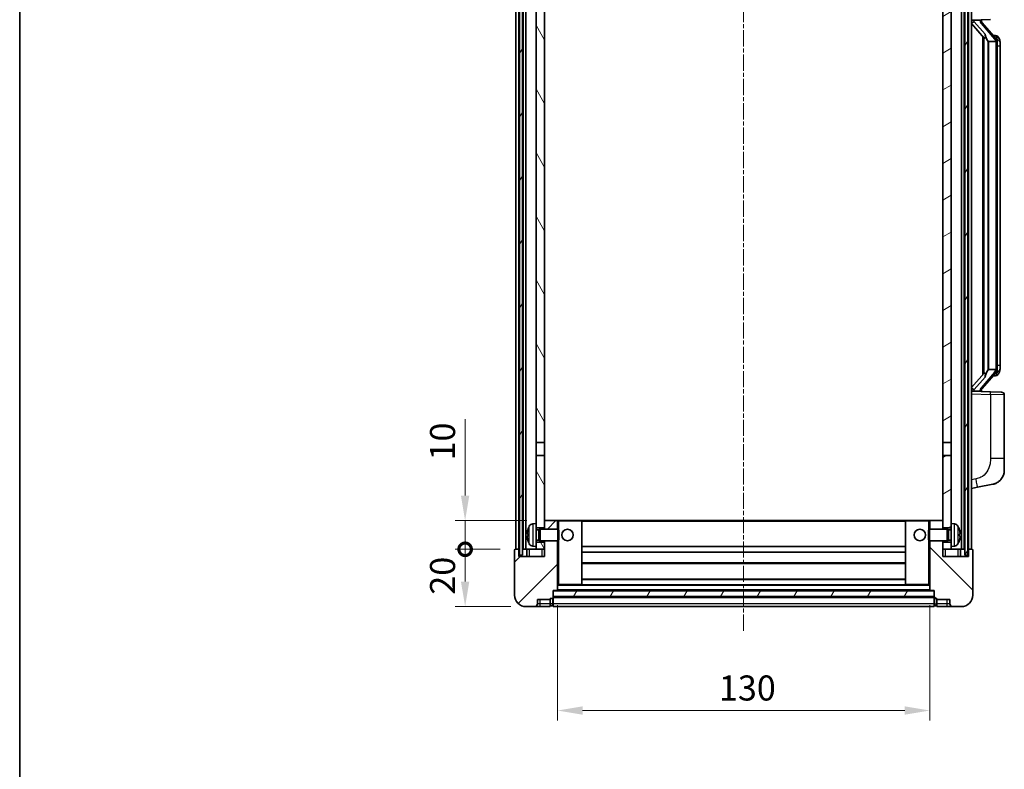
# Model space of a CAD drawing. Units: millimetres. Extents: x 3 to 7502, y 6 to 1130.
# Drawn here: x 1577 to 1921, y 585 to 847 of the extents above; entities that cross this region are included whole.
import ezdxf

# ---------------------------------------------------------------- set-up
doc = ezdxf.new("R2010")
doc.units = ezdxf.units.MM
doc.linetypes.add('CHAIN', pattern=[0.3543, 0.2362, -0.0295, 0.0591, -0.0295])
for name, color, linetype, lineweight in [('Border (ISO)', 7, 'Continuous', 35), ('Dimension (ISO)', 7, 'Continuous', 18), ('Dimension (ISO) @ 1', 7, 'Continuous', 18), ('Visible (ISO)', 7, 'Continuous', 35), ('Visible Narrow (ISO)', 7, 'Continuous', 25)]:
    doc.layers.add(name, color=color, linetype=linetype, lineweight=lineweight)
doc.layers.add('Centerline (ISO)', color=7, linetype='Continuous', lineweight=18, true_color=0x80ffff)
doc.layers.add('Hatch (ISO)', color=1, linetype='Continuous', lineweight=18, true_color=0xff0000)
doc.styles.add('Note Text (TK)', font='MS PGothic.ttf')
doc.dimstyles.new('Default - Method 1b (TK)', dxfattribs={"dimscale": 4, "dimtxt": 2.5, "dimasz": 2.5, "dimexe": 1, "dimexo": 1.5, "dimgap": 1, "dimtad": 1, "dimtoh": 1, "dimrnd": 1e-08, "dimdsep": 46, "dimtxsty": 'Note Text (TK)', "dimcen": 0.09, "dimdle": 5, "dimclrd": 100, "dimclre": 100, "dimclrt": 7, "dimadec": 1, "dimazin": 1, "dimtfac": 1, "dimtmove": 0, "dimatfit": 3, "dimfxl": 0, "dimtolj": 1, "dimlwd": -1, "dimlwe": -1, "dimarcsym": 0})
pattern_1 = [(60, (1526.646, -21.945), (-9.6237, 5.55625), [])]

# ---------------------------------------------------------------- blocks, each defined once
blk = doc.blocks.new('図面枠 tk図枠')
at = {"layer": 'Border (ISO)'}
blk.add_line((14.5, 289), (14.5, 8), dxfattribs=at)
blk = doc.blocks.new('_DotSmall')
at = {"color": 0, "linetype": 'ByBlock', "const_width": 0.5}
blk.add_lwpolyline([(-0.0625, 0, 1), (0.0625, 0, 1)], format="xyb", close=True, dxfattribs=at)
blk = doc.blocks.new('*D46')
at = {"layer": 'Defpoints', "color": 0, "transparency": 16777216}
for p in [(1732.91, 661.79), (1750.41, 661.79), (1754.16, 641.79)]:
    blk.add_point(p, dxfattribs=at)
at = {"layer": 'Dimension (ISO)', "color": 100, "transparency": 16777216}
for p, q in [((1745.16, 661.79), (1729.41, 661.79)), ((1732.91, 650.54), (1732.91, 661.79)), ((1748.91, 641.79), (1729.41, 641.79))]:
    blk.add_line(p, q, dxfattribs=at)
blk.add_solid([(1731.45, 650.54), (1734.36, 650.54), (1732.91, 641.79)], dxfattribs=at)
at = {"layer": 'Dimension (ISO)', "color": 100, "transparency": 16777216, "xscale": 8.75, "yscale": 8.75, "zscale": 8.75, "rotation": 90}
blk.add_blockref('_DotSmall', (1732.91, 661.79), dxfattribs=at)
at = {"layer": 'Dimension (ISO)', "color": 7, "transparency": 16777216, "insert": (1725.03, 645.93), "char_height": 8.75, "attachment_point": 4, "rotation": 90, "style": 'Note Text (TK)'}
blk.add_mtext('\\A1;20', dxfattribs=at)
blk = doc.blocks.new('*D47')
at = {"layer": 'Defpoints', "color": 0, "transparency": 16777216}
for p in [(1732.91, 671.79), (1759.76, 671.79), (1750.41, 661.79)]:
    blk.add_point(p, dxfattribs=at)
at = {"layer": 'Dimension (ISO)', "color": 100, "transparency": 16777216}
for p, q in [((1732.91, 680.54), (1732.91, 707.22)), ((1754.51, 671.79), (1729.41, 671.79)), ((1732.91, 661.79), (1732.91, 671.79)), ((1745.16, 661.79), (1729.41, 661.79)), ((1732.91, 661.79), (1732.91, 653.04))]:
    blk.add_line(p, q, dxfattribs=at)
blk.add_solid([(1731.45, 680.54), (1734.36, 680.54), (1732.91, 671.79)], dxfattribs=at)
at = {"layer": 'Dimension (ISO)', "color": 100, "transparency": 16777216, "xscale": 8.75, "yscale": 8.75, "zscale": 8.75, "rotation": 90}
blk.add_blockref('_DotSmall', (1732.91, 661.79), dxfattribs=at)
at = {"layer": 'Dimension (ISO)', "color": 7, "transparency": 16777216, "insert": (1725.03, 692.79), "char_height": 8.75, "attachment_point": 4, "rotation": 90, "style": 'Note Text (TK)'}
blk.add_mtext('\\A1;10', dxfattribs=at)
blk = doc.blocks.new('*D50')
at = {"layer": 'Defpoints', "color": 0, "transparency": 16777216}
for p in [(1765.16, 647.49), (1895.16, 647.49), (1895.16, 605.49)]:
    blk.add_point(p, dxfattribs=at)
at = {"layer": 'Dimension (ISO)', "color": 100, "transparency": 16777216}
for p, q in [((1765.16, 642.24), (1765.16, 601.99)), ((1895.16, 642.24), (1895.16, 601.99)), ((1773.91, 605.49), (1886.41, 605.49))]:
    blk.add_line(p, q, dxfattribs=at)
for points in [[(1773.91, 606.94), (1773.91, 604.03), (1765.16, 605.49)], [(1886.41, 606.94), (1886.41, 604.03), (1895.16, 605.49)]]:
    blk.add_solid(points, dxfattribs=at)
at = {"layer": 'Dimension (ISO)', "color": 7, "transparency": 16777216, "insert": (1821.5, 613.36), "char_height": 8.75, "attachment_point": 4, "style": 'Note Text (TK)'}
blk.add_mtext('\\A1;130', dxfattribs=at)

msp = doc.modelspace()

# ---------------------------------------------------------------- hatches: boundary and pattern name
at = {"layer": 'Hatch (ISO)'}
h = msp.add_hatch(dxfattribs=at)
h.set_pattern_fill('ANSI31', color=256, scale=88.9, angle=14.999978, style=0)
h.set_pattern_definition(pattern_1)
h.paths.add_polyline_path([(1907.4054, 909.2863), (1907.4054, 659.7863), (1908.4054, 659.7863), (1908.4054, 909.2863)])
h.paths.add_polyline_path([(1751.9054, 909.2863), (1751.9054, 659.7863), (1752.9054, 659.7863), (1752.9054, 909.2863)])
h = msp.add_hatch(dxfattribs=at)
h.set_pattern_fill('ANSI31', color=256, scale=88.9, angle=75.000175, style=0)
h.set_pattern_definition([(120.0002, (1526.646, -21.945), (-9.62369, -5.55628), [])])
h.paths.add_polyline_path([(1757.6554, 664.2863), (1757.6554, 662.7863), (1757.6554, 661.7863), (1760.6554, 661.7863), (1760.6554, 664.2863)])
h.paths.add_polyline_path([(1757.6554, 670.7863), (1757.6554, 669.2863), (1760.6554, 669.2863), (1760.6554, 671.6863), (1760.6554, 694.5363), (1757.6554, 694.5363)])
h.paths.add_polyline_path([(1760.6554, 862.0363), (1757.6554, 862.0363), (1757.6554, 699.0363), (1760.6554, 699.0363)])
h.paths.add_polyline_path([(1757.6554, 866.5363), (1760.6554, 866.5363), (1760.6554, 909.2863), (1757.6554, 909.2863)])
h = msp.add_hatch(dxfattribs=at)
h.set_pattern_fill('ANSI31', color=256, scale=88.9, angle=-14.999978, style=0)
h.set_pattern_definition([(30, (1526.646, -21.945), (-5.55625, 9.6237), [])])
h.paths.add_polyline_path([(1902.6554, 662.7863), (1902.6554, 664.2863), (1899.6554, 664.2863), (1899.6554, 661.7863), (1902.6554, 661.7863)])
h.paths.add_polyline_path([(1899.6554, 866.5363), (1902.6554, 866.5363), (1902.6554, 909.2863), (1899.6554, 909.2863)])
h.paths.add_polyline_path([(1902.6554, 669.2863), (1902.6554, 670.7863), (1902.6554, 694.5363), (1899.6554, 694.5363), (1899.6554, 671.6863), (1899.6554, 669.2863)])
h.paths.add_polyline_path([(1899.6554, 699.0363), (1902.6554, 699.0363), (1902.6554, 862.0363), (1899.6554, 862.0363)])
h = msp.add_hatch(dxfattribs=at)
h.set_pattern_fill('ANSI31', color=256, scale=88.9, style=0)
h.set_pattern_definition([(45, (1526.646, -21.945), (-7.85772, 7.85772), [])])
edge = h.paths.add_edge_path()
edge.add_line((1760.6554, 664.7863), (1760.6554, 664.2863))
edge.add_line((1760.6554, 664.2863), (1760.6554, 661.7863))
edge.add_line((1760.6554, 661.7863), (1760.6554, 659.2863))
edge.add_line((1760.6554, 659.2863), (1751.6554, 659.2863))
edge.add_line((1751.6554, 659.2863), (1751.6554, 661.7863))
edge.add_line((1751.6554, 661.7863), (1750.4054, 661.7863))
edge.add_ellipse((1750.4054, 661.5363), major_axis=(0, 0.25), ratio=1, start_angle=0, end_angle=90)
edge.add_line((1750.1554, 661.5363), (1750.1554, 645.7863))
edge.add_ellipse((1754.1554, 645.7863), major_axis=(-4, 0), ratio=1, start_angle=0, end_angle=90)
edge.add_line((1754.1554, 641.7863), (1757.1554, 641.7863))
edge.add_ellipse((1757.1554, 642.7863), major_axis=(0, -1), ratio=1, start_angle=0, end_angle=90)
edge.add_line((1758.1554, 642.7863), (1758.1554, 644.2863))
edge.add_line((1758.1554, 644.2863), (1762.6554, 644.2863))
edge.add_line((1762.6554, 644.2863), (1762.6554, 644.5863))
edge.add_line((1762.6554, 644.5863), (1763.4054, 644.5863))
edge.add_ellipse((1763.4054, 644.8363), major_axis=(0, -0.25), ratio=1, start_angle=0, end_angle=90)
edge.add_line((1763.6554, 644.8363), (1763.6554, 645.2863))
edge.add_line((1763.6554, 645.2863), (1763.6554, 647.2863))
edge.add_line((1763.6554, 647.2863), (1763.6554, 647.3863))
edge.add_line((1763.6554, 647.3863), (1765.0554, 647.3863))
edge.add_ellipse((1765.0554, 647.4863), major_axis=(0, -0.1), ratio=1, start_angle=0, end_angle=90)
edge.add_line((1765.1554, 647.4863), (1765.1554, 664.7863))
edge.add_line((1765.1554, 664.7863), (1760.6554, 664.7863))
edge = h.paths.add_edge_path()
edge.add_ellipse((1760.7554, 671.6863), major_axis=(0, 0.1), ratio=1, start_angle=0, end_angle=90)
edge.add_line((1760.6554, 671.6863), (1760.6554, 669.2863))
edge.add_line((1760.6554, 669.2863), (1760.6554, 668.7863))
edge.add_line((1760.6554, 668.7863), (1765.1554, 668.7863))
edge.add_line((1765.1554, 668.7863), (1765.1554, 671.6863))
edge.add_ellipse((1765.0554, 671.6863), major_axis=(0.1, 0), ratio=1, start_angle=0, end_angle=90)
edge.add_line((1765.0554, 671.7863), (1760.7554, 671.7863))
h = msp.add_hatch(dxfattribs=at)
h.set_pattern_fill('ANSI31', color=256, scale=88.9, angle=90.00021, style=0)
h.set_pattern_definition([(135.0002, (1526.646, -21.945), (-7.8577, -7.85775), [])])
edge = h.paths.add_edge_path()
edge.add_line((1895.1554, 664.7863), (1895.1554, 647.4863))
edge.add_ellipse((1895.2554, 647.4863), major_axis=(-0.1, 0), ratio=1, start_angle=0, end_angle=90)
edge.add_line((1895.2554, 647.3863), (1896.6554, 647.3863))
edge.add_line((1896.6554, 647.3863), (1896.6554, 647.2863))
edge.add_line((1896.6554, 647.2863), (1896.6554, 645.2863))
edge.add_line((1896.6554, 645.2863), (1896.6554, 644.8363))
edge.add_ellipse((1896.9054, 644.8363), major_axis=(-0.25, 0), ratio=1, start_angle=0, end_angle=90)
edge.add_line((1896.9054, 644.5863), (1897.6554, 644.5863))
edge.add_line((1897.6554, 644.5863), (1897.6554, 644.2863))
edge.add_line((1897.6554, 644.2863), (1902.1554, 644.2863))
edge.add_line((1902.1554, 644.2863), (1902.1554, 642.7863))
edge.add_ellipse((1903.1554, 642.7863), major_axis=(-1, 0), ratio=1, start_angle=0, end_angle=90)
edge.add_line((1903.1554, 641.7863), (1906.1554, 641.7863))
edge.add_ellipse((1906.1554, 645.7863), major_axis=(0, -4), ratio=1, start_angle=0, end_angle=90)
edge.add_line((1910.1554, 645.7863), (1910.1554, 661.5363))
edge.add_ellipse((1909.9054, 661.5363), major_axis=(0.25, 0), ratio=1, start_angle=0, end_angle=90)
edge.add_line((1909.9054, 661.7863), (1908.6554, 661.7863))
edge.add_line((1908.6554, 661.7863), (1908.6554, 659.2863))
edge.add_line((1908.6554, 659.2863), (1899.6554, 659.2863))
edge.add_line((1899.6554, 659.2863), (1899.6554, 661.7863))
edge.add_line((1899.6554, 661.7863), (1899.6554, 664.2863))
edge.add_line((1899.6554, 664.2863), (1899.6554, 664.7863))
edge.add_line((1899.6554, 664.7863), (1895.1554, 664.7863))
edge = h.paths.add_edge_path()
edge.add_ellipse((1899.5554, 671.6863), major_axis=(0.1, 0), ratio=1, start_angle=0, end_angle=90)
edge.add_line((1899.5554, 671.7863), (1895.2554, 671.7863))
edge.add_ellipse((1895.2554, 671.6863), major_axis=(0, 0.1), ratio=1, start_angle=0, end_angle=90)
edge.add_line((1895.1554, 671.6863), (1895.1554, 668.7863))
edge.add_line((1895.1554, 668.7863), (1899.6554, 668.7863))
edge.add_line((1899.6554, 668.7863), (1899.6554, 669.2863))
edge.add_line((1899.6554, 669.2863), (1899.6554, 671.6863))
h = msp.add_hatch(dxfattribs=at)
h.set_pattern_fill('ANSI31', color=256, scale=88.9, angle=14.999978, style=0)
h.set_pattern_definition(pattern_1)
h.paths.add_polyline_path([(1763.6554, 647.2863), (1763.6554, 645.2863), (1896.6554, 645.2863), (1896.6554, 647.2863)])

# ---------------------------------------------------------------- linework, layer by layer
at = {"layer": 'Centerline (ISO)', "linetype": 'CHAIN', "ltscale": 23.990969}
msp.add_line((1830.1554, 919.5363), (1830.1554, 633.0363), dxfattribs=at)
at = {"layer": 'Visible (ISO)'}
for p, q in [((1750.6554, 661.7863), (1750.6554, 909.2863)), ((1751.6554, 661.7863), (1751.6554, 909.2863)), ((1751.9054, 909.2863), (1751.9054, 659.7863)), ((1752.9054, 659.7863), (1752.9054, 909.2863)), ((1753.1554, 661.7863), (1753.1554, 909.2863)), ((1754.1554, 661.7863), (1754.1554, 909.2863)), ((1906.1554, 661.7863), (1906.1554, 909.2863)), ((1907.1554, 661.7863), (1907.1554, 909.2863)), ((1907.4054, 909.2863), (1907.4054, 659.7863)), ((1908.4054, 659.7863), (1908.4054, 909.2863)), ((1908.6554, 661.7863), (1908.6554, 909.2863)), ((1909.6554, 661.7863), (1909.6554, 909.2863)), ((1757.6554, 862.0363), (1757.6554, 699.0363)), ((1760.6554, 699.0363), (1760.6554, 862.0363)), ((1899.6554, 862.0363), (1899.6554, 699.0363)), ((1902.6554, 699.0363), (1902.6554, 862.0363)), ((1909.6554, 846.5363), (1916.3299, 846.7694)), ((1910.6554, 846.5463), (1912.6554, 846.5463)), ((1913.1554, 846.4729), (1913.1554, 846.6585)), ((1913.1554, 846.2672), (1913.1554, 846.4729)), ((1909.6554, 845.3468), (1914.0881, 840.2476)), ((1918.1648, 840.1306), (1913.4007, 845.6111)), ((1913.6554, 840.7454), (1913.6554, 722.8272)), ((1914.0554, 840.2852), (1914.0554, 723.2873)), ((1915.6554, 839.0463), (1915.5703, 839.1172)), ((1918.138, 839.0463), (1915.6554, 839.0463)), ((1915.6554, 839.0463), (1915.6554, 724.5263)), ((1918.086, 841.2213), (1917.2167, 841.2213)), ((1918.6554, 724.754), (1918.6554, 838.8185)), ((1918.9195, 840.7867), (1918.8407, 840.8773)), ((1919.6554, 837.4713), (1919.6554, 838.8185)), ((1919.6554, 726.1013), (1919.6554, 837.4713)), ((1919.6554, 724.754), (1919.6554, 726.1013)), ((1914.0881, 723.325), (1909.6554, 718.2257)), ((1913.4007, 717.9614), (1918.1648, 723.4419)), ((1915.5703, 724.4554), (1915.6554, 724.5263)), ((1915.6554, 724.5263), (1918.138, 724.5263)), ((1918.086, 722.3513), (1917.2167, 722.3513)), ((1918.8407, 722.6952), (1918.9195, 722.7859)), ((1916.3299, 716.8032), (1909.6554, 717.0363)), ((1910.6554, 717.0263), (1912.6554, 717.0263)), ((1913.1554, 717.0997), (1913.1554, 717.3054)), ((1913.1554, 716.914), (1913.1554, 717.0997)), ((1916.3299, 716.8032), (1920.1903, 716.6684)), ((1921.1554, 693.5259), (1921.1554, 715.669)), ((1757.6554, 699.0363), (1760.6554, 699.0363)), ((1757.6554, 694.5363), (1757.6554, 699.0363)), ((1760.6554, 699.0363), (1760.6554, 694.5363)), ((1899.6554, 699.0363), (1902.6554, 699.0363)), ((1899.6554, 694.5363), (1899.6554, 699.0363)), ((1902.6554, 699.0363), (1902.6554, 694.5363)), ((1760.6554, 694.5363), (1757.6554, 694.5363)), ((1757.6554, 694.5363), (1757.6554, 670.7863)), ((1760.6554, 669.2863), (1760.6554, 694.5363)), ((1902.6554, 694.5363), (1899.6554, 694.5363)), ((1899.6554, 694.5363), (1899.6554, 669.2863)), ((1902.6554, 670.7863), (1902.6554, 694.5363)), ((1921.1554, 693.5259), (1921.1554, 689.3933)), ((1911.7506, 683.4435), (1917.1095, 684.4852)), ((1909.6554, 683.0363), (1911.7506, 683.4435)), ((1756.5965, 670.6936), (1757.6554, 670.7863)), ((1757.6554, 662.7863), (1757.6554, 670.7863)), ((1760.7554, 671.7863), (1760.6554, 671.7863)), ((1760.6554, 671.6863), (1760.6554, 668.7863)), ((1765.0554, 671.7863), (1760.7554, 671.7863)), ((1765.6554, 671.7863), (1765.0554, 671.7863)), ((1765.1554, 668.7863), (1765.1554, 671.6863)), ((1773.5554, 671.7863), (1765.6554, 671.7863)), ((1886.7554, 671.7863), (1773.5554, 671.7863)), ((1773.6554, 649.4863), (1773.6554, 671.6863)), ((1886.6554, 671.6863), (1886.6554, 649.4863)), ((1894.6554, 671.7863), (1886.7554, 671.7863)), ((1895.2554, 671.7863), (1894.6554, 671.7863)), ((1895.1554, 671.6863), (1895.1554, 668.7863)), ((1899.5554, 671.7863), (1895.2554, 671.7863)), ((1899.6554, 671.7863), (1899.5554, 671.7863)), ((1899.6554, 668.7863), (1899.6554, 671.6863)), ((1902.6554, 670.7863), (1902.6554, 662.7863)), ((1903.7144, 670.6936), (1902.6554, 670.7863)), ((1754.9414, 667.0686), (1754.9414, 666.504)), ((1757.6554, 669.2863), (1760.6554, 669.2863)), ((1757.6554, 668.5715), (1758.626, 668.5715)), ((1758.626, 668.5715), (1759.0554, 668.7863)), ((1758.626, 665.001), (1758.626, 668.5715)), ((1759.0554, 664.7863), (1759.0554, 668.7863)), ((1759.0554, 668.7863), (1765.2259, 668.7863)), ((1765.2259, 664.7863), (1765.2259, 668.7863)), ((1765.6554, 668.3569), (1765.2259, 668.7863)), ((1765.6554, 668.3569), (1765.6554, 665.2157)), ((1894.6554, 668.3569), (1895.0849, 668.7863)), ((1894.6554, 665.2157), (1894.6554, 668.3569)), ((1895.0849, 668.7863), (1895.0849, 664.7863)), ((1901.2554, 668.7863), (1895.0849, 668.7863)), ((1899.6554, 669.2863), (1902.6554, 669.2863)), ((1901.2554, 668.7863), (1901.2554, 664.7863)), ((1901.6848, 668.5715), (1901.2554, 668.7863)), ((1901.6848, 668.5715), (1901.6848, 665.001)), ((1902.6554, 668.5715), (1901.6848, 668.5715)), ((1905.3694, 666.504), (1905.3694, 667.0686)), ((1757.6554, 665.001), (1758.626, 665.001)), ((1760.6554, 664.2863), (1757.6554, 664.2863)), ((1758.626, 665.001), (1759.0554, 664.7863)), ((1759.0554, 664.7863), (1765.2259, 664.7863)), ((1760.6554, 664.7863), (1760.6554, 659.2863)), ((1760.6554, 661.7863), (1760.6554, 664.2863)), ((1765.1554, 647.4863), (1765.1554, 664.7863)), ((1765.6554, 665.2157), (1765.2259, 664.7863)), ((1894.6554, 665.2157), (1895.0849, 664.7863)), ((1901.2554, 664.7863), (1895.0849, 664.7863)), ((1895.1554, 664.7863), (1895.1554, 647.4863)), ((1899.6554, 659.2863), (1899.6554, 664.7863)), ((1902.6554, 664.2863), (1899.6554, 664.2863)), ((1899.6554, 664.2863), (1899.6554, 661.7863)), ((1901.6848, 665.001), (1901.2554, 664.7863)), ((1902.6554, 665.001), (1901.6848, 665.001)), ((1750.1554, 661.5363), (1750.1554, 645.7863)), ((1751.6554, 661.7863), (1750.4054, 661.7863)), ((1751.6554, 659.2863), (1751.6554, 661.7863)), ((1751.9054, 661.7863), (1751.6554, 661.7863)), ((1753.1554, 661.7863), (1752.9054, 661.7863)), ((1754.1554, 661.7863), (1753.1554, 661.7863)), ((1757.6554, 661.7863), (1754.1554, 661.7863)), ((1754.4054, 661.7863), (1754.4054, 659.2863)), ((1756.5965, 662.8789), (1757.6554, 662.7863)), ((1757.6554, 662.7863), (1757.6554, 661.7863)), ((1757.6554, 661.7863), (1760.6554, 661.7863)), ((1886.6554, 662.7863), (1773.6554, 662.7863)), ((1886.6554, 660.7863), (1773.6554, 660.7863)), ((1899.6554, 661.7863), (1902.6554, 661.7863)), ((1903.7144, 662.8789), (1902.6554, 662.7863)), ((1902.6554, 661.7863), (1902.6554, 662.7863)), ((1906.1554, 661.7863), (1902.6554, 661.7863)), ((1905.9054, 659.2863), (1905.9054, 661.7863)), ((1907.1554, 661.7863), (1906.1554, 661.7863)), ((1907.4054, 661.7863), (1907.1554, 661.7863)), ((1908.6554, 661.7863), (1908.4054, 661.7863)), ((1909.9054, 661.7863), (1908.6554, 661.7863)), ((1908.6554, 661.7863), (1908.6554, 659.2863)), ((1910.1554, 645.7863), (1910.1554, 661.5363)), ((1760.6554, 659.2863), (1751.6554, 659.2863)), ((1751.9054, 659.7863), (1752.9054, 659.7863)), ((1886.6554, 656.7863), (1773.6554, 656.7863)), ((1908.6554, 659.2863), (1899.6554, 659.2863)), ((1907.4054, 659.7863), (1908.4054, 659.7863)), ((1886.6554, 651.3863), (1773.6554, 651.3863)), ((1763.6554, 644.8363), (1763.6554, 647.3863)), ((1763.6554, 647.3863), (1765.0554, 647.3863)), ((1763.6554, 647.2863), (1763.6554, 645.2863)), ((1896.6554, 647.2863), (1763.6554, 647.2863)), ((1895.2554, 647.3863), (1765.0554, 647.3863)), ((1765.1554, 649.3863), (1765.6554, 649.3863)), ((1765.6554, 649.3863), (1773.5554, 649.3863)), ((1886.7554, 649.3863), (1773.5554, 649.3863)), ((1886.7554, 649.3863), (1894.6554, 649.3863)), ((1894.6554, 649.3863), (1895.1554, 649.3863)), ((1895.2554, 647.3863), (1896.6554, 647.3863)), ((1896.6554, 647.3863), (1896.6554, 644.8363)), ((1896.6554, 645.2863), (1896.6554, 647.2863)), ((1758.1554, 642.7863), (1758.1554, 644.2863)), ((1758.1554, 644.2863), (1762.6554, 644.2863)), ((1762.6554, 644.2863), (1762.6554, 644.5863)), ((1762.6554, 644.5863), (1763.4054, 644.5863)), ((1762.6554, 642.7863), (1762.6554, 644.2863)), ((1763.6554, 645.2863), (1896.6554, 645.2863)), ((1896.6554, 645.1863), (1763.6554, 645.1863)), ((1763.6554, 644.8363), (1763.6554, 642.7863)), ((1896.6554, 642.7863), (1896.6554, 644.8363)), ((1896.9054, 644.5863), (1897.6554, 644.5863)), ((1897.6554, 644.5863), (1897.6554, 644.2863)), ((1897.6554, 644.2863), (1902.1554, 644.2863)), ((1897.6554, 644.2863), (1897.6554, 642.7863)), ((1902.1554, 644.2863), (1902.1554, 642.7863)), ((1754.1554, 641.7863), (1757.1554, 641.7863)), ((1757.1554, 641.7863), (1759.1554, 641.7863)), ((1759.1554, 641.7863), (1762.6554, 641.7863)), ((1762.6554, 642.7863), (1762.6554, 641.7863)), ((1763.4054, 642.0863), (1762.6554, 642.0863)), ((1763.6554, 641.7863), (1763.6554, 642.7863)), ((1896.6554, 641.7863), (1763.6554, 641.7863)), ((1896.6554, 642.7863), (1896.6554, 641.7863)), ((1896.9054, 642.0863), (1897.6554, 642.0863)), ((1897.6554, 641.7863), (1897.6554, 642.7863)), ((1897.6554, 641.7863), (1901.1554, 641.7863)), ((1901.1554, 641.7863), (1903.1554, 641.7863)), ((1903.1554, 641.7863), (1906.1554, 641.7863))]:
    msp.add_line(p, q, dxfattribs=at)
for centre in [(1768.6554, 666.7863), (1891.6554, 666.7863)]:
    msp.add_circle(centre, 2, dxfattribs=at)
for centre, radius, start, end in [((1914.1554, 846.2672), 1, 180, 221), ((1918.086, 840.2213), 1, 41, 90), ((1916.6554, 838.8185), 2, 5.907532, 41), ((1916.6554, 838.8185), 2, 0, 5.907532), ((1918.086, 723.3513), 1, 270, 319), ((1916.6554, 724.754), 2, 319, 354.092468), ((1916.6554, 724.754), 2, 354.092468, 0), ((1914.1554, 717.3054), 1, 139, 180), ((1920.1554, 715.669), 1, 0, 88), ((1916.1554, 689.3933), 5, 318.90433, 0), ((1756.7359, 669.0997), 1.6, 95, 151.827266), ((1760.7554, 671.6863), 0.1, 90, 180), ((1765.0554, 671.6863), 0.1, 0, 90), ((1773.5554, 671.6863), 0.1, 0, 90), ((1886.7554, 671.6863), 0.1, 90, 180), ((1895.2554, 671.6863), 0.1, 90, 180), ((1899.5554, 671.6863), 0.1, 0, 90), ((1903.5749, 669.0997), 1.6, 28.172734, 85), ((1755.066, 668.9709), 0.1246, 159.960393, 178.185174), ((1761.0554, 666.7863), 6.5, 151.827266, 159.960393), ((1899.2554, 666.7863), 6.5, 20.039607, 28.172734), ((1905.2448, 668.9709), 0.1246, 1.814826, 20.039607), ((1755.066, 664.6016), 0.1246, 181.814826, 200.039607), ((1761.0554, 666.7863), 6.5, 200.039607, 208.172734), ((1756.7359, 664.4728), 1.6, 208.172734, 265), ((1903.5749, 664.4728), 1.6, 275, 331.827266), ((1899.2554, 666.7863), 6.5, 331.827266, 339.960393), ((1905.2448, 664.6016), 0.1246, 339.960393, 358.185174), ((1750.4054, 661.5363), 0.25, 90, 180), ((1909.9054, 661.5363), 0.25, 0, 90), ((1765.0554, 647.4863), 0.1, 270, 0), ((1773.5554, 649.4863), 0.1, 270, 0), ((1886.7554, 649.4863), 0.1, 180, 270), ((1895.2554, 647.4863), 0.1, 180, 270), ((1754.1554, 645.7863), 4, 180, 270), ((1763.4054, 644.8363), 0.25, 270, 0), ((1896.9054, 644.8363), 0.25, 180, 270), ((1906.1554, 645.7863), 4, 270, 0), ((1757.1554, 642.7863), 1, 270, 0), ((1763.4054, 642.3363), 0.25, 270, 0), ((1896.9054, 642.3363), 0.25, 180, 270), ((1903.1554, 642.7863), 1, 180, 270)]:
    msp.add_arc(centre, radius, start, end, dxfattribs=at)
for centre, major_axis, ratio, start_param, end_param in [((1910.6554, 846.3995), (-1, 0), 0.14676884, 4.71238898, 6.28318531), ((1910.6554, 845.7207), (-0.9955, -0.3722), 0.25438663, 4.61756297, 6.18835929), ((1912.6554, 846.4729), (0.5, 0), 0.14676884, 0, 1.57079633), ((1916.0554, 845.5848), (0, -6.6667), 0.3, 5.34289009, 6.03820664), ((1916.0554, 717.9878), (0, 6.6667), 0.3, 0.24497866, 0.94029521), ((1910.6554, 717.8518), (0.9955, -0.3722), 0.25438663, 3.23641867, 4.807215), ((1910.6554, 717.173), (-1, 0), 0.14676884, 0, 1.57079633), ((1912.6554, 717.0997), (0.5, 0), 0.14676884, 4.71238898, 6.28318531), ((1761.0432, 666.7791), (-3.2829, 5.6083), 0.99488747, 0.69485901, 0.93384331), ((1761.0432, 666.6466), (-6.4737, 0.5671), 0.05101764, 0.10959827, 0.34858257), ((1899.2676, 666.7791), (-3.2829, -5.6083), 0.99488747, 2.20774935, 2.44673364), ((1899.2676, 666.6466), (6.4737, 0.5671), 0.05101764, 5.93460274, 6.17358703), ((1761.0432, 666.9259), (-6.4737, -0.5671), 0.05101764, 5.93460274, 6.17358703), ((1761.0432, 666.7934), (3.2829, 5.6083), 0.99488747, 2.20774935, 2.44673364), ((1899.2676, 666.9259), (6.4737, -0.5671), 0.05101764, 0.10959827, 0.34858257), ((1899.2676, 666.7934), (3.2829, -5.6083), 0.99488747, 0.69485901, 0.93384331)]:
    msp.add_ellipse(centre, major_axis=major_axis, ratio=ratio, start_param=start_param, end_param=end_param, dxfattribs=at)
for points, knots in [([(1914.44, 841.6545), (1914.4423, 841.6439), (1914.4445, 841.6334), (1914.4965, 841.3925), (1914.5505, 841.1098), (1914.5505, 840.8646), (1914.5505, 840.79), (1914.5451, 840.7084), (1914.5149, 840.5566), (1914.4896, 840.4868), (1914.4333, 840.3856), (1914.4014, 840.3449), (1914.3365, 840.2826), (1914.3038, 840.2606), (1914.2137, 840.2136), (1914.1587, 840.2079), (1914.1081, 840.2292), (1914.0971, 840.2372), (1914.0881, 840.2476)], [0.742305626, 0.742305626, 0.742305626, 0.742305626, 0.745632696, 0.745632696, 0.819200354, 0.819200354, 0.819200354, 0.841590598, 0.841590598, 0.863980841, 0.863980841, 0.882920663, 0.882920663, 0.901860485, 0.901860485, 0.943798526, 0.943798526, 0.958212109, 0.958212109, 0.958212109, 0.958212109]), ([(1918.6448, 839.0243), (1918.6448, 839.0245), (1918.6448, 839.0247), (1918.6434, 839.0339), (1918.6304, 839.0417), (1918.5814, 839.0541), (1918.5449, 839.0584), (1918.4535, 839.0627), (1918.3994, 839.0626), (1918.2807, 839.0579), (1918.2173, 839.0534), (1918.153, 839.047)], [-0.0778087689, -0.0778087689, -0.0778087689, -0.0778087689, -0.0774791395, -0.0774791395, -0.0585788033, -0.0585788033, -0.0389062325, -0.0389062325, -0.0193765361, -0.0193765361, 0, 0, 0, 0]), ([(1919.6554, 838.8185), (1919.6554, 839.4124), (1919.5049, 839.8165), (1919.1997, 840.4488), (1919.0287, 840.6611), (1918.9195, 840.7867)], [0, 0, 0, 0, 0.2061269, 0.2061269, 0.42564821, 0.42564821, 0.42564821, 0.42564821]), ([(1914.0881, 723.325), (1914.0971, 723.3353), (1914.1081, 723.3433), (1914.1587, 723.3646), (1914.2137, 723.359), (1914.3038, 723.312), (1914.3365, 723.2899), (1914.4014, 723.2276), (1914.4333, 723.1869), (1914.4896, 723.0857), (1914.5149, 723.0159), (1914.5451, 722.8642), (1914.5505, 722.7826), (1914.5505, 722.4965), (1914.5086, 722.2509), (1914.4592, 722.0073), (1914.4498, 721.9631), (1914.44, 721.9181)], [0.219421737, 0.219421737, 0.219421737, 0.219421737, 0.23383532, 0.23383532, 0.275773361, 0.275773361, 0.294713183, 0.294713183, 0.313653005, 0.313653005, 0.336043248, 0.336043248, 0.358433491, 0.358433491, 0.421861067, 0.421861067, 0.435453192, 0.435453192, 0.435453192, 0.435453192]), ([(1918.6448, 724.5482), (1918.6448, 724.548), (1918.6448, 724.5479), (1918.6434, 724.5387), (1918.6304, 724.5309), (1918.5814, 724.5185), (1918.5449, 724.5141), (1918.4535, 724.5098), (1918.3994, 724.5099), (1918.2807, 724.5146), (1918.2173, 724.5191), (1918.153, 724.5255)], [-0.0003297628, -0.0003297628, -0.0003297628, -0.0003297628, 0, 0, 0.0189079865, 0.0189079865, 0.0385885202, 0.0385885202, 0.0581261217, 0.0581261217, 0.0775105008, 0.0775105008, 0.0775105008, 0.0775105008]), ([(1918.9195, 722.7859), (1918.9739, 722.8484), (1919.0433, 722.9331), (1919.2102, 723.1734), (1919.3109, 723.3395), (1919.4823, 723.7304), (1919.5563, 723.9444), (1919.6352, 724.3686), (1919.6554, 724.5497), (1919.6554, 724.754)], [0, 0, 0, 0, 0.109280085, 0.109280085, 0.240591253, 0.240591253, 0.354088722, 0.354088722, 0.425024641, 0.425024641, 0.425024641, 0.425024641]), ([(1919.9235, 686.1067), (1919.904, 686.0844), (1919.8849, 686.0629), (1919.8441, 686.0177), (1919.8229, 685.9947), (1919.7583, 685.9259), (1919.713, 685.8793), (1919.5758, 685.744), (1919.4786, 685.6551), (1919.2523, 685.4643), (1919.1197, 685.3632), (1918.7793, 685.1298), (1918.5643, 685.005), (1918.0996, 684.7787), (1917.846, 684.6801), (1917.4304, 684.5558), (1917.2703, 684.5165), (1917.1095, 684.4852)], [0, 0, 0, 0, 0.010823116, 0.010823116, 0.021555164, 0.021555164, 0.042579621, 0.042579621, 0.082862142, 0.082862142, 0.132680778, 0.132680778, 0.206708077, 0.206708077, 0.289770927, 0.289770927, 0.340209224, 0.340209224, 0.340209224, 0.340209224]), ([(1918.4597, 684.9559), (1918.2701, 684.8575), (1918.075, 684.7716), (1917.6274, 684.6075), (1917.3693, 684.5357), (1917.1095, 684.4852)], [0.193034956, 0.193034956, 0.193034956, 0.193034956, 0.257659665, 0.257659665, 0.339004358, 0.339004358, 0.339004358, 0.339004358]), ([(1919.9235, 686.1067), (1919.8948, 686.0739), (1919.8667, 686.0425), (1919.8061, 685.9765), (1919.7746, 685.9431), (1919.6787, 685.8444), (1919.6112, 685.7785), (1919.5195, 685.6941), (1919.4976, 685.6743), (1919.4755, 685.6547)], [0, 0, 0, 0, 0.0153264144, 0.0153264144, 0.0304667096, 0.0304667096, 0.0599334156, 0.0599334156, 0.0689999837, 0.0689999837, 0.0689999837, 0.0689999837]), ([(1754.6052, 667.1742), (1754.6008, 667.1767), (1754.5971, 667.1876), (1754.5925, 667.2258), (1754.5915, 667.2533), (1754.5922, 667.3152), (1754.5939, 667.3537), (1754.599, 667.4257), (1754.6019, 667.4578), (1754.6052, 667.489)], [0, 0, 0, 0, 0.0125039067, 0.0125039067, 0.0250078135, 0.0250078135, 0.0375277995, 0.0375277995, 0.0466766392, 0.0466766392, 0.0466766392, 0.0466766392]), ([(1905.7057, 667.489), (1905.71, 667.4476), (1905.7137, 667.4038), (1905.7183, 667.3242), (1905.7193, 667.2882), (1905.7186, 667.2323), (1905.717, 667.2086), (1905.7118, 667.1826), (1905.709, 667.1761), (1905.7057, 667.1742)], [0, 0, 0, 0, 0.0124997785, 0.0124997785, 0.0249995571, 0.0249995571, 0.0375236714, 0.0375236714, 0.0466766062, 0.0466766062, 0.0466766062, 0.0466766062]), ([(1754.6052, 666.0836), (1754.6008, 666.1249), (1754.5971, 666.1687), (1754.5925, 666.2484), (1754.5915, 666.2843), (1754.5922, 666.3402), (1754.5939, 666.364), (1754.599, 666.39), (1754.6019, 666.3964), (1754.6052, 666.3983)], [0, 0, 0, 0, 0.0124997785, 0.0124997785, 0.0249995571, 0.0249995571, 0.0375236714, 0.0375236714, 0.0466766062, 0.0466766062, 0.0466766062, 0.0466766062]), ([(1905.7057, 666.3983), (1905.71, 666.3958), (1905.7137, 666.385), (1905.7183, 666.3467), (1905.7193, 666.3193), (1905.7186, 666.2574), (1905.717, 666.2188), (1905.7118, 666.1468), (1905.709, 666.1148), (1905.7057, 666.0836)], [0, 0, 0, 0, 0.0125039067, 0.0125039067, 0.0250078135, 0.0250078135, 0.0375277995, 0.0375277995, 0.0466766392, 0.0466766392, 0.0466766392, 0.0466766392])]:
    msp.add_open_spline(points, degree=3, knots=knots, dxfattribs=at)
for points in [[(1918.153, 839.047), (1918.1479, 839.0465), (1918.1428, 839.0463), (1918.138, 839.0463)], [(1918.138, 724.5263), (1918.1428, 724.5263), (1918.1479, 724.526), (1918.153, 724.5255)]]:
    msp.add_open_spline(points, degree=3, dxfattribs=at)
at = {"layer": 'Visible Narrow (ISO)'}
for p, q in [((1910.6554, 846.5463), (1910.6554, 846.5712)), ((1910.6554, 846.0081), (1910.6554, 846.5463)), ((1914.44, 841.6545), (1910.6554, 846.0081)), ((1912.6554, 846.641), (1912.6554, 846.5463)), ((1912.6554, 846.5463), (1912.6554, 846.4109)), ((1913.0234, 845.4268), (1917.7875, 839.9463)), ((1915.5703, 724.4554), (1915.5703, 839.1172)), ((1918.6554, 838.8185), (1918.1554, 838.8185)), ((1918.1554, 838.8185), (1918.1554, 724.754)), ((1918.6554, 839.6358), (1918.6554, 838.8185)), ((1919.6554, 837.4713), (1918.6554, 837.4713)), ((1918.6554, 726.1013), (1919.6554, 726.1013)), ((1910.6554, 717.5645), (1914.44, 721.9181)), ((1917.7875, 723.6263), (1913.0234, 718.1458)), ((1918.6554, 724.754), (1918.1554, 724.754)), ((1918.6554, 724.754), (1918.6554, 723.9367)), ((1909.6554, 716.0369), (1916.3299, 715.8038)), ((1910.6554, 717.0263), (1910.6554, 717.5645)), ((1910.6554, 717.0014), (1910.6554, 717.0263)), ((1912.6554, 717.1617), (1912.6554, 717.0263)), ((1912.6554, 717.0263), (1912.6554, 716.9315)), ((1921.1554, 715.669), (1916.3299, 715.8038)), ((1916.3299, 715.8038), (1916.3299, 693.5259)), ((1921.1554, 693.5259), (1916.3299, 693.5259)), ((1911.2828, 686.3884), (1909.6554, 686.0721)), ((1756.5965, 670.6936), (1756.5965, 662.8789)), ((1765.1554, 671.6863), (1765.6554, 671.6863)), ((1765.6554, 671.7863), (1765.6554, 671.6863)), ((1765.6554, 671.6863), (1773.5554, 671.6863)), ((1765.6554, 668.3569), (1765.6554, 671.6863)), ((1773.5554, 671.6863), (1773.5554, 671.7863)), ((1773.5554, 671.6863), (1773.6554, 671.6863)), ((1773.5554, 671.6863), (1773.5554, 649.4863)), ((1886.6554, 671.4863), (1773.6554, 671.4863)), ((1886.7554, 671.6863), (1886.6554, 671.6863)), ((1886.7554, 671.7863), (1886.7554, 671.6863)), ((1886.7554, 671.6863), (1894.6554, 671.6863)), ((1886.7554, 649.4863), (1886.7554, 671.6863)), ((1894.6554, 671.6863), (1894.6554, 671.7863)), ((1894.6554, 671.6863), (1895.1554, 671.6863)), ((1894.6554, 671.6863), (1894.6554, 668.3569)), ((1903.7144, 662.8789), (1903.7144, 670.6936)), ((1754.949, 669.0136), (1754.949, 668.9959)), ((1754.949, 667.0668), (1754.949, 666.5057)), ((1755.3255, 663.7174), (1755.3255, 669.8551)), ((1904.9854, 669.8551), (1904.9854, 663.7174)), ((1905.3619, 668.9959), (1905.3619, 669.0136)), ((1905.3619, 666.5057), (1905.3619, 667.0668)), ((1754.949, 664.5767), (1754.949, 664.5589)), ((1765.6554, 649.4863), (1765.6554, 665.2157)), ((1894.6554, 665.2157), (1894.6554, 649.4863)), ((1905.3619, 664.5589), (1905.3619, 664.5767)), ((1755.4054, 659.2863), (1755.4054, 661.7863)), ((1759.6554, 661.7863), (1759.6554, 659.2863)), ((1900.6554, 659.2863), (1900.6554, 661.7863)), ((1904.9054, 661.7863), (1904.9054, 659.2863)), ((1886.6554, 657.0863), (1773.6554, 657.0863)), ((1886.6554, 651.0863), (1773.6554, 651.0863)), ((1765.6554, 649.4863), (1765.1554, 649.4863)), ((1895.1554, 649.0863), (1765.1554, 649.0863)), ((1895.1554, 647.6863), (1765.1554, 647.6863)), ((1765.6554, 649.4863), (1765.6554, 649.3863)), ((1773.5554, 649.4863), (1765.6554, 649.4863)), ((1773.5554, 649.4863), (1773.6554, 649.4863)), ((1773.5554, 649.3863), (1773.5554, 649.4863)), ((1886.6554, 649.4863), (1886.7554, 649.4863)), ((1886.7554, 649.4863), (1886.7554, 649.3863)), ((1894.6554, 649.4863), (1886.7554, 649.4863)), ((1894.6554, 649.3863), (1894.6554, 649.4863)), ((1895.1554, 649.4863), (1894.6554, 649.4863)), ((1759.1554, 642.7863), (1759.1554, 644.2863)), ((1763.4054, 644.5863), (1763.4054, 642.7863)), ((1896.6554, 644.8863), (1763.6554, 644.8863)), ((1896.9054, 642.7863), (1896.9054, 644.5863)), ((1901.1554, 642.7863), (1901.1554, 644.2863)), ((1759.1554, 642.7863), (1758.1554, 642.7863)), ((1762.6554, 642.7863), (1759.1554, 642.7863)), ((1759.1554, 641.7863), (1759.1554, 642.7863)), ((1763.4054, 642.7863), (1762.6554, 642.7863)), ((1763.6554, 642.7863), (1763.4054, 642.7863)), ((1763.4054, 642.0863), (1763.4054, 642.7863)), ((1896.6554, 642.7863), (1763.6554, 642.7863)), ((1896.6554, 642.7863), (1896.9054, 642.7863)), ((1896.9054, 642.7863), (1897.6554, 642.7863)), ((1896.9054, 642.7863), (1896.9054, 642.0863)), ((1901.1554, 642.7863), (1897.6554, 642.7863)), ((1901.1554, 641.7863), (1901.1554, 642.7863)), ((1902.1554, 642.7863), (1901.1554, 642.7863))]:
    msp.add_line(p, q, dxfattribs=at)
for centre, start, end in [((1914.1554, 846.4109), 180, 221), ((1916.6554, 838.9622), 3.242335, 41), ((1916.6554, 838.8185), 0, 8.733934), ((1916.6554, 724.6104), 319, 356.757665), ((1916.6554, 724.754), 351.266066, 0), ((1914.1554, 717.1617), 139, 180)]:
    msp.add_arc(centre, 1.5, start, end, dxfattribs=at)
for centre, major_axis, ratio, start_param, end_param in [((1912.6554, 846.2672), (0.5, 0), 0.28734789, 0, 1.57079633), ((1913.0234, 845.2831), (0.3774, 0.328), 0.22082359, 0, 1.3811443), ((1917.7875, 839.8026), (0.3774, 0.328), 0.22082359, 0, 1.3811443), ((1918.1648, 840.1306), (0.7547, 0.6561), 0.98843646, 0, 0.86096541), ((1918.6554, 838.8185), (1, 0), 0.81730076, 0, 1.57079633), ((1917.7875, 723.77), (0.3774, -0.328), 0.22082359, 4.90204101, 6.28318531), ((1918.1648, 723.4419), (0.7547, -0.6561), 0.98843646, 5.4222199, 6.28318531), ((1918.6554, 724.754), (1, 0), 0.81730076, 4.71238898, 6.28318531), ((1912.6554, 717.3054), (0.5, 0), 0.28734789, 4.71238898, 6.28318531), ((1913.0234, 718.2894), (0.3774, -0.328), 0.22082359, 4.90204101, 6.28318531), ((1916.295, 715.8038), (0.0349, 0.9994), 0.03487826, 4.71360696, 6.28318531), ((1911.1782, 686.3884), (0.5724, -2.9449), 0.03425905, 0, 1.56413714)]:
    msp.add_ellipse(centre, major_axis=major_axis, ratio=ratio, start_param=start_param, end_param=end_param, dxfattribs=at)
msp.add_open_spline([(1918.086, 841.2213), (1918.086, 841.2213), (1918.112, 841.1894), (1918.1648, 841.124)], degree=3, dxfattribs=at)
for points, knots in [([(1918.1648, 841.124), (1918.2376, 841.0339), (1918.3516, 840.8821), (1918.5551, 840.4162), (1918.6554, 840.1234), (1918.6554, 839.6358)], [-0.42564821, -0.42564821, -0.42564821, -0.42564821, -0.2061269, -0.2061269, 0, 0, 0, 0]), ([(1918.1648, 722.4486), (1918.1147, 722.3865), (1918.0887, 722.3546), (1918.0861, 722.3514), (1918.086, 722.3513), (1918.086, 722.3513)], [-0.318622721, -0.318622721, -0.318622721, -0.318622721, -0.167312443, -0.167312443, -0.159355581, -0.159355581, -0.159355581, -0.159355581]), ([(1918.6554, 723.9367), (1918.6554, 723.7689), (1918.6419, 723.6266), (1918.5893, 723.2981), (1918.54, 723.1383), (1918.4257, 722.8488), (1918.3586, 722.7281), (1918.2473, 722.5542), (1918.2011, 722.4934), (1918.1648, 722.4486)], [-0.425024641, -0.425024641, -0.425024641, -0.425024641, -0.354088722, -0.354088722, -0.240591253, -0.240591253, -0.109280085, -0.109280085, 0, 0, 0, 0]), ([(1916.3299, 693.5259), (1916.3299, 692.9896), (1916.3213, 692.3543), (1916.1958, 691.6542), (1916.0241, 690.6957), (1915.6366, 689.6453), (1915.0536, 688.7852), (1914.4964, 687.9632), (1913.7551, 687.3038), (1913.0066, 686.9239), (1912.4209, 686.6266), (1911.8216, 686.4931), (1911.2828, 686.3884)], [0, 0, 0, 0, 0.21270217, 0.21270217, 0.21270217, 0.50389399, 0.50389399, 0.50389399, 0.78220336, 0.78220336, 0.78220336, 1, 1, 1, 1])]:
    msp.add_open_spline(points, degree=3, knots=knots, dxfattribs=at)

# ---------------------------------------------------------------- block references
at = {"xscale": 3.5, "yscale": 3.5, "zscale": 3.5}
msp.add_blockref('図面枠 tk図枠', (1526.6455, -21.9447), dxfattribs=at)

# ---------------------------------------------------------------- dimensions: what is measured, and where the dimension line sits
at = {"layer": 'Dimension (ISO) @ 1', "color": 100, "true_color": 0x00ff3f}
for base, p1, p2, override, picture, middle in [((1732.9054, 671.7863), (1750.4054, 661.7863), (1759.7554, 671.7863), {"dimscale": 1, "dimtxt": 8.75, "dimasz": 8.75, "dimexe": 3.5, "dimexo": 5.25, "dimgap": 3.5, "dimtoh": 0, "dimdec": 2, "dimblk1": 'DotSmall', "dimsah": 1, "dimcen": 0.315, "dimdle": 0, "dimtol": 0, "dimlim": 0, "dimtp": 0, "dimtm": 0, "dimtdec": 2, "dimtix": 0, "dimtofl": 1, "dimtmove": 0, "dimatfit": 1}, '*D47', (1732.9054, 698.255)), ((1732.9054, 661.7863), (1754.1554, 641.7863), (1750.4054, 661.7863), {"dimscale": 1, "dimtxt": 8.75, "dimasz": 8.75, "dimexe": 3.5, "dimexo": 5.25, "dimgap": 3.5, "dimtoh": 0, "dimdec": 2, "dimblk2": 'DotSmall', "dimsah": 1, "dimcen": 0.315, "dimdle": 0, "dimtol": 0, "dimlim": 0, "dimtp": 0, "dimtm": 0, "dimtdec": 2, "dimtix": 0, "dimtofl": 1, "dimtmove": 0, "dimatfit": 1}, '*D46', (1732.9054, 651.7513))]:
    dim = msp.add_linear_dim(base=base, p1=p1, p2=p2, angle=90, dimstyle='Default - Method 1b (TK)', override=override, dxfattribs=at)
    dim.commit()
    dim.dimension.update_dxf_attribs({"geometry": picture, "text_midpoint": middle, "dimtype": 128})
dim = msp.add_linear_dim(base=(1895.1554, 605.4863), p1=(1765.1554, 647.4863), p2=(1895.1554, 647.4863), dimstyle='Default - Method 1b (TK)', override={"dimscale": 1, "dimtxt": 8.75, "dimasz": 8.75, "dimexe": 3.5, "dimexo": 5.25, "dimgap": 3.5, "dimtoh": 0, "dimdec": 2, "dimcen": 0.315, "dimtol": 0, "dimlim": 0, "dimtp": 0, "dimtm": 0, "dimtdec": 2, "dimtix": 0, "dimtofl": 0, "dimtmove": 0, "dimatfit": 1}, dxfattribs=at)
dim.commit()
dim.dimension.update_dxf_attribs({"geometry": '*D50', "text_midpoint": (1830.1554, 605.4863), "dimtype": 128})

doc.saveas('drawing.dxf')
